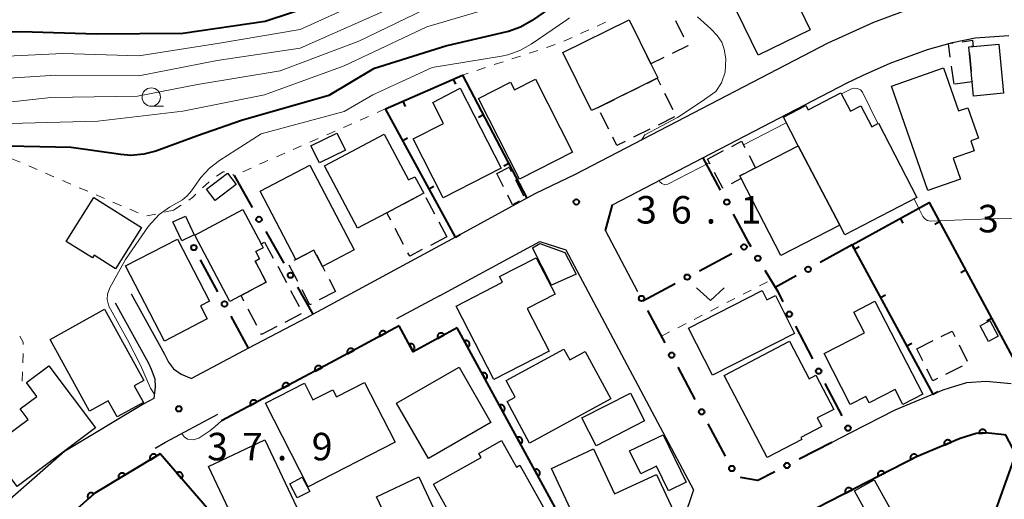
# Model space of a CAD drawing. Units: metres. Extents: x -72000 to -69999, y 31500 to 33001.
# Drawn here: x -71857 to -71723, y 32074 to 32139 of the extents above; entities that cross this region are included whole.
import ezdxf

# ---------------------------------------------------------------- set-up
doc = ezdxf.new("R2010")
doc.units = ezdxf.units.M
for name, color, linetype, lineweight in [('210100_道路縁(街区線)', 7, 'Continuous', 30), ('300100_普通建物', 7, 'Continuous', 30), ('300300_普通無壁舎', 7, 'Continuous', 30), ('611100_コンクリート被覆(直落)', 7, 'Continuous', 30), ('613000_さく(未分類)', 7, 'Continuous', 30), ('614000_へい（未分類）', 7, 'Continuous', 40), ('630100_植生界', 7, 'Continuous', 30), ('631300_畑', 7, 'Continuous', 13), ('633100_広葉樹林', 7, 'Continuous', 13), ('710100_等高線(計曲線)', 7, 'Continuous', 40), ('710200_等高線(主曲線)', 7, 'Continuous', 13), ('731200_図化機測定による標高点', 7, 'Continuous', 40)]:
    doc.layers.add(name, color=color, linetype=linetype, lineweight=lineweight)
doc.styles.add('Style-WORKING', font='MS Gothic.ttf')

msp = doc.modelspace()

# ---------------------------------------------------------------- linework, layer by layer
at = {"layer": '210100_道路縁(街区線)', "linetype": 'Continuous', "lineweight": 30, "flags": 128}
for points in [[(-71706.08, 32140.28), (-71707.02, 32140.7), (-71713.35, 32142.54), (-71718.43, 32143.02), (-71722.54, 32143.11), (-71727.77, 32142.72), (-71731.47, 32141.99), (-71735.33, 32140.89), (-71738.88, 32139.6), (-71740.86, 32138.88), (-71747.05, 32136.04), (-71781.52, 32118.12), (-71786.91, 32115.52), (-71788.08, 32114.88), (-71797.84, 32109.6), (-71817.75, 32098.82), (-71818.16, 32098.59), (-71826.05, 32094.42), (-71833.83, 32090.3)], [(-71776.43, 32114.01), (-71764.09, 32120.42), (-71744.42, 32130.65), (-71742.32, 32131.61), (-71738.58, 32133.32), (-71733.49, 32135.18), (-71730.06, 32136.15), (-71726.96, 32136.76), (-71722.39, 32137.11)], [(-71772.95, 32102.13), (-71777.4, 32110.5)], [(-71800.01, 32101.6), (-71786.32, 32109.01), (-71782.79, 32107.87), (-71765.4, 32075.12), (-71766.76, 32071.09), (-71779.68, 32064.34)], [(-71842.04, 32101.83), (-71837.49, 32093.64), (-71836.97, 32092.55), (-71836.26, 32091.63), (-71835.24, 32090.91), (-71833.83, 32090.3)], [(-71800.01, 32101.6), (-71805.88, 32098.42)], [(-71844.24, 32100.61), (-71839.73, 32092.49), (-71839.3, 32091.58), (-71838.82, 32090.25), (-71838.78, 32089.16), (-71838.96, 32087.58)], [(-71722.08, 32089.57), (-71725.46, 32089.91), (-71728.16, 32089.71), (-71729.66, 32089.25), (-71731.41, 32088.72), (-71737.94, 32085.99), (-71743.98, 32082.89), (-71746.52, 32081.58)], [(-71838.96, 32087.58), (-71840.32, 32086.86), (-71851.12, 32080.35), (-71860.44, 32072.19), (-71861.32, 32071.26), (-71866.23, 32066.09), (-71883.68, 32046.87), (-71900.37, 32028.5), (-71900.94, 32025.13), (-71900.94, 32025.06), (-71900.96, 32022.12), (-71899.71, 32013.96), (-71900.2, 32013.96), (-71911.86, 32014.01), (-71922.14, 32013.62), (-71932.44, 32012.34), (-71942.45, 32010.8), (-71949.9, 32009.17), (-71957.7, 32006.88), (-71967.16, 32003.59), (-71977.33, 31999.65), (-71987.68, 31995.08), (-71996.88, 31990.87), (-72000, 31989.53)], [(-71838.77, 32080.78), (-71837.36, 32081.63), (-71830.22, 32085.43)]]:
    msp.add_lwpolyline(points, dxfattribs=at)
at = {"layer": '300100_普通建物', "linetype": 'Continuous', "lineweight": 30, "flags": 128}
for points in [[(-71770.23, 32131.31), (-71770.33, 32131.26), (-71778.39, 32127.27), (-71779.27, 32126.84), (-71783.18, 32134.75), (-71774.14, 32139.22), (-71771.18, 32133.24)], [(-71723.76, 32135.92), (-71723.13, 32129.2), (-71727.21, 32128.81), (-71727.4, 32130.76), (-71727.85, 32135.53), (-71727.23, 32135.59)], [(-71738.38, 32130.19), (-71731.28, 32132.66), (-71729.24, 32126.79), (-71727.97, 32127.24), (-71726.52, 32123.08), (-71727.57, 32122.72), (-71727.1, 32121.37), (-71730, 32120.36), (-71729, 32117.49), (-71733.42, 32115.95)], [(-71789.09, 32117.5), (-71794.71, 32128.51), (-71790.34, 32130.74), (-71789.79, 32129.66), (-71786.94, 32131.12), (-71781.87, 32121.18)], [(-71797.17, 32129.89), (-71791.59, 32118.97), (-71799.49, 32114.93), (-71803.6, 32122.99), (-71799.47, 32125.1), (-71800.93, 32127.97)], [(-71750.05, 32127.54), (-71749.75, 32126.96), (-71745.29, 32129.29), (-71743.98, 32126.77), (-71742.57, 32127.51), (-71741.08, 32124.65), (-71740.18, 32125.12), (-71734.92, 32115.01), (-71744.76, 32109.89), (-71745.44, 32111.2), (-71751.1, 32122.06), (-71753.12, 32125.94)], [(-71815.69, 32119.33), (-71807.54, 32123.63), (-71804.23, 32117.38), (-71803.37, 32117.83), (-71802.15, 32115.57), (-71807.19, 32112.9), (-71811.18, 32110.8)], [(-71751.1, 32122.06), (-71745.44, 32111.2), (-71753.46, 32107.08), (-71758.87, 32117.56), (-71759.07, 32117.95), (-71756.92, 32119.06)], [(-71817.69, 32119.39), (-71811.66, 32107.85), (-71815.98, 32105.6), (-71817.15, 32107.83), (-71819.61, 32106.54), (-71824.47, 32115.85)], [(-71844.16, 32105.28), (-71847.09, 32107.11), (-71847.32, 32106.74), (-71850.89, 32108.98), (-71847.14, 32114.97), (-71840.64, 32110.89)], [(-71826.81, 32113.35), (-71824.34, 32108.68), (-71824.05, 32108.14), (-71825.05, 32107.61), (-71824.53, 32106.62), (-71825.14, 32106.29), (-71823.63, 32103.43), (-71828.58, 32100.81), (-71833.38, 32109.87)], [(-71835.74, 32109.32), (-71831.35, 32100.84), (-71832.59, 32100.2), (-71831.67, 32098.42), (-71837.51, 32095.39), (-71842.82, 32105.66)], [(-71787.35, 32108.11), (-71786.34, 32108.73), (-71782.91, 32107.47), (-71781.39, 32104.55), (-71784.72, 32103.04)], [(-71792.58, 32090.18), (-71797.73, 32100.19), (-71791.43, 32103.43), (-71791.83, 32104.2), (-71786.83, 32106.78), (-71784.26, 32101.8), (-71788.06, 32099.85), (-71785.07, 32094.05)], [(-71766.08, 32097.19), (-71756.01, 32102.31), (-71755.36, 32101.03), (-71754.21, 32101.61), (-71751.59, 32096.45), (-71762.81, 32090.75)], [(-71740.64, 32100.87), (-71734.1, 32088.18), (-71736.82, 32086.76), (-71737.88, 32088.82), (-71741.44, 32086.99), (-71741.88, 32087.84), (-71744, 32086.75), (-71747.58, 32093.72), (-71742.08, 32096.55), (-71743.53, 32099.37)], [(-71845.67, 32099.74), (-71840.32, 32090.03), (-71841.63, 32089.3), (-71840.38, 32087.04), (-71843.96, 32085.07), (-71845.17, 32087.26), (-71847.71, 32085.86), (-71853.1, 32095.64)], [(-71755.34, 32079.52), (-71761.22, 32090.73), (-71752.31, 32095.4), (-71749.62, 32090.27), (-71748.7, 32090.75), (-71746.26, 32086.09), (-71748.51, 32084.92), (-71747.9, 32083.76), (-71750.75, 32082.27), (-71750.61, 32082)], [(-71776.64, 32087.52), (-71787.72, 32081.5), (-71790.8, 32087.18), (-71789.71, 32087.77), (-71790.93, 32090.02), (-71783.04, 32094.31), (-71782.24, 32092.85), (-71780.15, 32093.98)], [(-71853.26, 32092.03), (-71846.92, 32083.57), (-71857.58, 32075.57), (-71860.82, 32079.89), (-71858.48, 32081.64), (-71859.1, 32082.47), (-71856.1, 32084.73), (-71857.17, 32086.15), (-71854.89, 32087.86), (-71856.31, 32089.75)], [(-71817.9, 32075.52), (-71823.75, 32086.92), (-71818.43, 32089.65), (-71817.26, 32087.38), (-71814.53, 32088.78), (-71814.04, 32087.82), (-71810.23, 32089.77), (-71806.04, 32081.61)], [(-71769.5, 32082.64), (-71766.36, 32076.15), (-71768.8, 32074.97), (-71770.42, 32078.33), (-71772.58, 32077.28), (-71774.09, 32080.42)], [(-71781.04, 32065.24), (-71789.09, 32060.74), (-71793.41, 32068.49), (-71792.41, 32069.05), (-71794.09, 32072.04), (-71797.58, 32070.09), (-71800.83, 32075.9), (-71794.34, 32079.53), (-71794.65, 32080.09), (-71791.54, 32081.83), (-71789.52, 32078.23), (-71789.06, 32078.49), (-71784.83, 32070.93), (-71784.37, 32071.19)], [(-71779.01, 32080.71), (-71776.16, 32074.56), (-71770.42, 32077.22), (-71767.48, 32070.87), (-71775.53, 32067.14), (-71777.11, 32070.54), (-71780.52, 32068.96), (-71784.74, 32078.05)], [(-71802.84, 32076.88), (-71799.24, 32069.21), (-71798.6, 32069.51), (-71794.33, 32060.42), (-71798.89, 32058.28), (-71799.88, 32060.38), (-71805.91, 32057.55), (-71806.43, 32058.66), (-71807.15, 32058.32), (-71809.22, 32062.73), (-71804.29, 32065.04), (-71808.58, 32074.18)]]:
    msp.add_lwpolyline(points, close=True, dxfattribs=at)
at = {"layer": '300100_普通建物', "linetype": 'Continuous', "lineweight": 30}
for points in [[(-71756.58, 32134.42), (-71761.36, 32144.32), (-71754.23, 32147.75), (-71749.46, 32137.85)], [(-71812.84, 32121.46), (-71816.38, 32119.71), (-71817.53, 32122.02), (-71813.99, 32123.78)], [(-71827.71, 32116.77), (-71830.58, 32114.58), (-71831.76, 32116.12), (-71828.89, 32118.31)], [(-71836.35, 32111.68), (-71834.65, 32112.46), (-71833.46, 32109.88), (-71835.15, 32109.1)], [(-71726.31, 32097.48), (-71725, 32098.2), (-71723.84, 32096.08), (-71725.15, 32095.37)], [(-71793.01, 32084.28), (-71801.53, 32079.4), (-71805.86, 32086.95), (-71797.34, 32091.84)], [(-71772.06, 32084.52), (-71778.67, 32081.14), (-71780.61, 32084.92), (-71773.99, 32088.31)], [(-71823.84, 32081.94), (-71819.46, 32072.72), (-71827.13, 32069.07), (-71831.51, 32078.29)], [(-71818.71, 32076.84), (-71817.7, 32074.9), (-71819.42, 32074.01), (-71820.43, 32075.95)], [(-71740.88, 32070.33), (-71743.43, 32074.98), (-71740.73, 32076.46), (-71738.17, 32071.82)]]:
    msp.add_3dface(points, dxfattribs=at)
at = {"layer": '300300_普通無壁舎', "linetype": 'Continuous', "lineweight": 30}
for p, q in [((-71772.84, 32136.6), (-71773.95, 32138.84)), ((-71767.84, 32139.14), (-71766.73, 32136.9)), ((-71771.18, 32133.24), (-71772.29, 32135.48)), ((-71769.43, 32134.09), (-71771.18, 32133.24)), ((-71727.77, 32134.67), (-71727.53, 32132.18)), ((-71729.86, 32130.43), (-71730.2, 32132.91)), ((-71775.03, 32128.93), (-71772.79, 32130.04)), ((-71778.39, 32127.27), (-71776.15, 32128.38)), ((-71769.33, 32129.24), (-71768.22, 32127)), ((-71776.93, 32124.32), (-71778.04, 32126.56)), ((-71767.98, 32125.98), (-71770.21, 32124.87)), ((-71771.34, 32124.31), (-71773.58, 32123.21)), ((-71763.49, 32120.21), (-71761.28, 32121.38)), ((-71763.12, 32119.53), (-71763.49, 32120.21)), ((-71791.27, 32116.44), (-71792.18, 32118.28)), ((-71789.67, 32117.44), (-71788.55, 32115.21)), ((-71804.89, 32114.12), (-71802.68, 32115.29)), ((-71801.85, 32115), (-71800.69, 32112.78)), ((-71804.91, 32108.56), (-71806.07, 32110.78)), ((-71800.1, 32111.68), (-71799.03, 32109.63)), ((-71799.03, 32109.63), (-71801.24, 32108.46)), ((-71823.85, 32108.92), (-71822.67, 32106.72)), ((-71822.07, 32105.62), (-71820.89, 32103.41)), ((-71819.33, 32103.52), (-71820.49, 32105.74)), ((-71815.06, 32103.83), (-71814.19, 32102.18)), ((-71820.3, 32102.31), (-71819.12, 32100.11)), ((-71814.19, 32102.18), (-71816.41, 32101.02)), ((-71824.93, 32097.54), (-71826.09, 32099.76)), ((-71818.88, 32099.12), (-71821.1, 32097.96)), ((-71734.95, 32094.35), (-71732.71, 32095.47)), ((-71729.18, 32094.9), (-71728.05, 32092.66)), ((-71734.12, 32092.71), (-71734.95, 32094.35)), ((-71728.77, 32091.97), (-71731.01, 32090.85))]:
    msp.add_line(p, q, dxfattribs=at)
at = {"layer": '300300_普通無壁舎', "linetype": 'Continuous', "lineweight": 30, "flags": 128}
for points in [[(-71728.74, 32136.24), (-71727.34, 32136.43), (-71727.23, 32135.59), (-71727.47, 32135.57)], [(-71766.18, 32135.78), (-71766.14, 32135.7), (-71768.31, 32134.64)], [(-71730.37, 32134.15), (-71730.62, 32135.98), (-71729.98, 32136.07)], [(-71771.67, 32130.6), (-71770.33, 32131.26), (-71769.88, 32130.36)], [(-71727.42, 32130.93), (-71727.4, 32130.76), (-71729.71, 32130.45)], [(-71774.7, 32122.65), (-71775.83, 32122.09), (-71776.38, 32123.2)], [(-71760.17, 32121.96), (-71758.83, 32122.67), (-71758.37, 32121.8)], [(-71757.79, 32120.7), (-71756.92, 32119.06), (-71757.49, 32118.76)], [(-71792.18, 32118.28), (-71790.5, 32119.12), (-71790.22, 32118.56)], [(-71761.34, 32116.27), (-71761.37, 32116.25), (-71762.53, 32118.42)], [(-71758.6, 32118.19), (-71759.07, 32117.95), (-71758.87, 32117.56), (-71760.23, 32116.85)], [(-71789.13, 32114.47), (-71790.06, 32114.01), (-71790.71, 32115.32)], [(-71806.65, 32111.88), (-71807.19, 32112.9), (-71806, 32113.53)], [(-71824.21, 32108.44), (-71824.34, 32108.68), (-71823.85, 32108.92)], [(-71824.93, 32105.88), (-71825.14, 32106.29), (-71824.53, 32106.62), (-71825.05, 32107.61), (-71824.85, 32107.72)], [(-71819.8, 32106.44), (-71819.61, 32106.54), (-71817.58, 32107.6)], [(-71816.8, 32107.15), (-71815.98, 32105.6), (-71815.63, 32104.94)], [(-71802.35, 32107.88), (-71804.07, 32106.97), (-71804.33, 32107.46)], [(-71824.49, 32102.97), (-71823.63, 32103.43), (-71824.34, 32104.78)], [(-71826.67, 32100.86), (-71827.06, 32101.61), (-71825.6, 32102.39)], [(-71817.51, 32100.45), (-71817.68, 32100.36), (-71818.75, 32102.41)], [(-71822.2, 32097.38), (-71824.27, 32096.29), (-71824.35, 32096.44)], [(-71731.6, 32096.03), (-71730.12, 32096.77), (-71729.74, 32096.01)], [(-71732.13, 32090.29), (-71732.75, 32089.98), (-71733.56, 32091.59)]]:
    msp.add_lwpolyline(points, dxfattribs=at)
at = {"layer": '611100_コンクリート被覆(直落)', "linetype": 'Continuous', "lineweight": 40, "flags": 128}
for points in [[(-71805.5, 32097.49), (-71814.85, 32092.42), (-71829.75, 32084.54)], [(-71797.61, 32097.2), (-71803.58, 32093.94), (-71805.5, 32097.49)], [(-71787.66, 32061.01), (-71780.16, 32065.22), (-71797.61, 32097.2)], [(-71735.29, 32040.99), (-71728.78, 32059.32), (-71721.44, 32079.99), (-71722.79, 32082.59), (-71723.01, 32082.63), (-71725.55, 32082.89), (-71726.86, 32082.79), (-71729.04, 32082.12), (-71734.99, 32079.64), (-71755.17, 32069.27), (-71760.2, 32066.62)], [(-71824.04, 32063.81), (-71838.1, 32080.02), (-71846.98, 32074.67), (-71852.1, 32070.18)]]:
    msp.add_lwpolyline(points, dxfattribs=at)
for points in [[(-71808.14, 32096.06), (-71807.26, 32096.54), (-71807.28, 32096.57), (-71807.31, 32096.61), (-71807.34, 32096.64), (-71807.37, 32096.67), (-71807.4, 32096.7), (-71807.44, 32096.72), (-71807.47, 32096.75), (-71807.51, 32096.76), (-71807.56, 32096.78), (-71807.6, 32096.79), (-71807.64, 32096.8), (-71807.68, 32096.8), (-71807.73, 32096.8), (-71807.77, 32096.79), (-71807.82, 32096.78), (-71807.86, 32096.77), (-71807.9, 32096.76), (-71807.94, 32096.74), (-71807.97, 32096.72), (-71808.01, 32096.69), (-71808.04, 32096.66), (-71808.07, 32096.63), (-71808.1, 32096.6), (-71808.12, 32096.56), (-71808.15, 32096.52), (-71808.16, 32096.48), (-71808.18, 32096.44), (-71808.19, 32096.4), (-71808.2, 32096.35), (-71808.2, 32096.31), (-71808.2, 32096.27), (-71808.19, 32096.22), (-71808.18, 32096.18), (-71808.17, 32096.14), (-71808.16, 32096.1)], [(-71800.24, 32095.76), (-71799.37, 32096.24), (-71799.39, 32096.28), (-71799.41, 32096.31), (-71799.44, 32096.35), (-71799.47, 32096.38), (-71799.51, 32096.4), (-71799.54, 32096.43), (-71799.58, 32096.45), (-71799.62, 32096.47), (-71799.66, 32096.48), (-71799.71, 32096.49), (-71799.75, 32096.5), (-71799.79, 32096.5), (-71799.84, 32096.5), (-71799.88, 32096.5), (-71799.92, 32096.49), (-71799.96, 32096.47), (-71800, 32096.46), (-71800.04, 32096.44), (-71800.08, 32096.42), (-71800.12, 32096.39), (-71800.15, 32096.36), (-71800.18, 32096.33), (-71800.21, 32096.3), (-71800.23, 32096.26), (-71800.25, 32096.22), (-71800.27, 32096.18), (-71800.29, 32096.14), (-71800.29, 32096.1), (-71800.3, 32096.06), (-71800.3, 32096.01), (-71800.3, 32095.97), (-71800.3, 32095.93), (-71800.29, 32095.88), (-71800.28, 32095.84), (-71800.26, 32095.8)], [(-71804.15, 32094.99), (-71803.67, 32094.11), (-71803.64, 32094.14), (-71803.6, 32094.16), (-71803.57, 32094.19), (-71803.54, 32094.22), (-71803.51, 32094.26), (-71803.49, 32094.29), (-71803.46, 32094.33), (-71803.45, 32094.37), (-71803.43, 32094.41), (-71803.42, 32094.45), (-71803.42, 32094.5), (-71803.41, 32094.54), (-71803.41, 32094.58), (-71803.42, 32094.63), (-71803.43, 32094.67), (-71803.44, 32094.71), (-71803.45, 32094.75), (-71803.47, 32094.79), (-71803.49, 32094.83), (-71803.52, 32094.86), (-71803.55, 32094.9), (-71803.58, 32094.93), (-71803.61, 32094.96), (-71803.65, 32094.98), (-71803.69, 32095), (-71803.73, 32095.02), (-71803.77, 32095.03), (-71803.81, 32095.04), (-71803.85, 32095.05), (-71803.9, 32095.05), (-71803.94, 32095.05), (-71803.99, 32095.05), (-71804.03, 32095.04), (-71804.07, 32095.03), (-71804.11, 32095.01)], [(-71796.64, 32095.42), (-71796.16, 32094.54), (-71796.12, 32094.56), (-71796.09, 32094.59), (-71796.05, 32094.62), (-71796.02, 32094.65), (-71795.99, 32094.68), (-71795.97, 32094.72), (-71795.95, 32094.76), (-71795.93, 32094.79), (-71795.92, 32094.84), (-71795.91, 32094.88), (-71795.9, 32094.92), (-71795.9, 32094.97), (-71795.9, 32095.01), (-71795.9, 32095.05), (-71795.91, 32095.1), (-71795.92, 32095.14), (-71795.94, 32095.18), (-71795.96, 32095.22), (-71795.98, 32095.26), (-71796.01, 32095.29), (-71796.04, 32095.32), (-71796.07, 32095.35), (-71796.1, 32095.38), (-71796.14, 32095.4), (-71796.18, 32095.43), (-71796.21, 32095.44), (-71796.26, 32095.46), (-71796.3, 32095.47), (-71796.34, 32095.47), (-71796.38, 32095.48), (-71796.43, 32095.48), (-71796.47, 32095.47), (-71796.51, 32095.46), (-71796.56, 32095.45), (-71796.6, 32095.44)], [(-71812.53, 32093.68), (-71811.65, 32094.15), (-71811.68, 32094.19), (-71811.7, 32094.23), (-71811.73, 32094.26), (-71811.76, 32094.29), (-71811.79, 32094.32), (-71811.83, 32094.34), (-71811.87, 32094.36), (-71811.91, 32094.38), (-71811.95, 32094.4), (-71811.99, 32094.4), (-71812.04, 32094.41), (-71812.08, 32094.42), (-71812.12, 32094.41), (-71812.17, 32094.41), (-71812.21, 32094.4), (-71812.25, 32094.39), (-71812.29, 32094.37), (-71812.33, 32094.35), (-71812.37, 32094.33), (-71812.4, 32094.31), (-71812.44, 32094.28), (-71812.47, 32094.25), (-71812.49, 32094.21), (-71812.52, 32094.18), (-71812.54, 32094.14), (-71812.56, 32094.1), (-71812.57, 32094.06), (-71812.58, 32094.01), (-71812.59, 32093.97), (-71812.59, 32093.93), (-71812.59, 32093.88), (-71812.59, 32093.84), (-71812.58, 32093.8), (-71812.57, 32093.76), (-71812.55, 32093.72)], [(-71816.94, 32091.31), (-71816.06, 32091.78), (-71816.08, 32091.82), (-71816.1, 32091.86), (-71816.13, 32091.89), (-71816.16, 32091.92), (-71816.2, 32091.95), (-71816.23, 32091.97), (-71816.27, 32091.99), (-71816.31, 32092.01), (-71816.35, 32092.03), (-71816.39, 32092.04), (-71816.44, 32092.04), (-71816.48, 32092.05), (-71816.52, 32092.05), (-71816.57, 32092.04), (-71816.61, 32092.04), (-71816.65, 32092.02), (-71816.69, 32092.01), (-71816.73, 32091.99), (-71816.77, 32091.97), (-71816.81, 32091.94), (-71816.84, 32091.92), (-71816.87, 32091.88), (-71816.9, 32091.85), (-71816.92, 32091.81), (-71816.94, 32091.78), (-71816.96, 32091.74), (-71816.98, 32091.7), (-71816.99, 32091.65), (-71816.99, 32091.61), (-71817, 32091.57), (-71817, 32091.52), (-71816.99, 32091.48), (-71816.99, 32091.44), (-71816.97, 32091.4), (-71816.96, 32091.35)], [(-71794.24, 32091.03), (-71793.76, 32090.15), (-71793.73, 32090.17), (-71793.69, 32090.2), (-71793.66, 32090.23), (-71793.63, 32090.26), (-71793.6, 32090.29), (-71793.57, 32090.33), (-71793.55, 32090.37), (-71793.54, 32090.41), (-71793.52, 32090.45), (-71793.51, 32090.49), (-71793.51, 32090.53), (-71793.5, 32090.58), (-71793.5, 32090.62), (-71793.51, 32090.66), (-71793.52, 32090.71), (-71793.53, 32090.75), (-71793.54, 32090.79), (-71793.56, 32090.83), (-71793.59, 32090.87), (-71793.61, 32090.9), (-71793.64, 32090.93), (-71793.67, 32090.96), (-71793.71, 32090.99), (-71793.74, 32091.01), (-71793.78, 32091.04), (-71793.82, 32091.05), (-71793.86, 32091.07), (-71793.9, 32091.08), (-71793.95, 32091.09), (-71793.99, 32091.09), (-71794.03, 32091.09), (-71794.08, 32091.08), (-71794.12, 32091.07), (-71794.16, 32091.06), (-71794.2, 32091.05)], [(-71821.36, 32088.98), (-71820.48, 32089.44), (-71820.5, 32089.48), (-71820.52, 32089.52), (-71820.55, 32089.55), (-71820.58, 32089.58), (-71820.62, 32089.61), (-71820.65, 32089.63), (-71820.69, 32089.66), (-71820.73, 32089.67), (-71820.77, 32089.69), (-71820.81, 32089.7), (-71820.86, 32089.71), (-71820.9, 32089.71), (-71820.94, 32089.71), (-71820.99, 32089.71), (-71821.03, 32089.7), (-71821.07, 32089.69), (-71821.11, 32089.67), (-71821.15, 32089.65), (-71821.19, 32089.63), (-71821.23, 32089.6), (-71821.26, 32089.58), (-71821.29, 32089.55), (-71821.32, 32089.51), (-71821.34, 32089.48), (-71821.36, 32089.44), (-71821.38, 32089.4), (-71821.4, 32089.36), (-71821.41, 32089.32), (-71821.41, 32089.27), (-71821.42, 32089.23), (-71821.42, 32089.19), (-71821.41, 32089.14), (-71821.4, 32089.1), (-71821.39, 32089.06), (-71821.38, 32089.02)], [(-71825.78, 32086.64), (-71824.9, 32087.11), (-71824.92, 32087.15), (-71824.94, 32087.18), (-71824.97, 32087.21), (-71825, 32087.24), (-71825.04, 32087.27), (-71825.07, 32087.3), (-71825.11, 32087.32), (-71825.15, 32087.34), (-71825.19, 32087.35), (-71825.23, 32087.36), (-71825.28, 32087.37), (-71825.32, 32087.37), (-71825.36, 32087.37), (-71825.41, 32087.37), (-71825.45, 32087.36), (-71825.49, 32087.35), (-71825.53, 32087.33), (-71825.57, 32087.32), (-71825.61, 32087.29), (-71825.64, 32087.27), (-71825.68, 32087.24), (-71825.71, 32087.21), (-71825.74, 32087.17), (-71825.76, 32087.14), (-71825.78, 32087.1), (-71825.8, 32087.06), (-71825.82, 32087.02), (-71825.83, 32086.98), (-71825.83, 32086.94), (-71825.84, 32086.89), (-71825.84, 32086.85), (-71825.83, 32086.81), (-71825.82, 32086.76), (-71825.81, 32086.72), (-71825.8, 32086.68)], [(-71791.85, 32086.64), (-71791.37, 32085.76), (-71791.33, 32085.78), (-71791.29, 32085.81), (-71791.26, 32085.84), (-71791.23, 32085.87), (-71791.21, 32085.9), (-71791.18, 32085.94), (-71791.16, 32085.98), (-71791.14, 32086.02), (-71791.13, 32086.06), (-71791.12, 32086.1), (-71791.11, 32086.14), (-71791.11, 32086.19), (-71791.11, 32086.23), (-71791.11, 32086.27), (-71791.12, 32086.32), (-71791.13, 32086.36), (-71791.15, 32086.4), (-71791.17, 32086.44), (-71791.19, 32086.48), (-71791.22, 32086.51), (-71791.24, 32086.54), (-71791.28, 32086.57), (-71791.31, 32086.6), (-71791.35, 32086.63), (-71791.38, 32086.65), (-71791.43, 32086.66), (-71791.47, 32086.68), (-71791.51, 32086.69), (-71791.55, 32086.7), (-71791.6, 32086.7), (-71791.64, 32086.7), (-71791.68, 32086.69), (-71791.73, 32086.69), (-71791.77, 32086.67), (-71791.81, 32086.66)], [(-71726.46, 32082.82), (-71725.46, 32082.9), (-71725.46, 32082.94), (-71725.47, 32082.98), (-71725.48, 32083.02), (-71725.5, 32083.06), (-71725.52, 32083.1), (-71725.54, 32083.14), (-71725.57, 32083.18), (-71725.6, 32083.21), (-71725.63, 32083.24), (-71725.67, 32083.26), (-71725.7, 32083.29), (-71725.74, 32083.31), (-71725.78, 32083.33), (-71725.82, 32083.34), (-71725.86, 32083.35), (-71725.91, 32083.36), (-71725.95, 32083.36), (-71725.99, 32083.36), (-71726.04, 32083.35), (-71726.08, 32083.34), (-71726.12, 32083.33), (-71726.16, 32083.31), (-71726.2, 32083.29), (-71726.24, 32083.27), (-71726.27, 32083.25), (-71726.31, 32083.22), (-71726.34, 32083.19), (-71726.36, 32083.15), (-71726.39, 32083.11), (-71726.41, 32083.08), (-71726.42, 32083.03), (-71726.44, 32082.99), (-71726.45, 32082.95), (-71726.45, 32082.91), (-71726.46, 32082.87)], [(-71789.45, 32082.25), (-71788.97, 32081.37), (-71788.93, 32081.39), (-71788.9, 32081.42), (-71788.87, 32081.45), (-71788.84, 32081.48), (-71788.81, 32081.51), (-71788.79, 32081.55), (-71788.76, 32081.59), (-71788.75, 32081.63), (-71788.73, 32081.67), (-71788.72, 32081.71), (-71788.71, 32081.76), (-71788.71, 32081.8), (-71788.71, 32081.84), (-71788.72, 32081.88), (-71788.73, 32081.93), (-71788.74, 32081.97), (-71788.75, 32082.01), (-71788.77, 32082.05), (-71788.8, 32082.09), (-71788.82, 32082.12), (-71788.85, 32082.15), (-71788.88, 32082.19), (-71788.92, 32082.21), (-71788.95, 32082.24), (-71788.99, 32082.26), (-71789.03, 32082.28), (-71789.07, 32082.29), (-71789.11, 32082.3), (-71789.16, 32082.31), (-71789.2, 32082.31), (-71789.24, 32082.31), (-71789.29, 32082.31), (-71789.33, 32082.3), (-71789.37, 32082.28), (-71789.41, 32082.27)], [(-71731.18, 32081.23), (-71730.25, 32081.62), (-71730.27, 32081.65), (-71730.29, 32081.69), (-71730.32, 32081.73), (-71730.35, 32081.76), (-71730.38, 32081.79), (-71730.41, 32081.82), (-71730.45, 32081.85), (-71730.48, 32081.87), (-71730.52, 32081.89), (-71730.56, 32081.9), (-71730.61, 32081.91), (-71730.65, 32081.92), (-71730.69, 32081.92), (-71730.74, 32081.92), (-71730.78, 32081.92), (-71730.82, 32081.91), (-71730.86, 32081.9), (-71730.91, 32081.88), (-71730.95, 32081.87), (-71730.98, 32081.84), (-71731.02, 32081.82), (-71731.05, 32081.79), (-71731.08, 32081.76), (-71731.11, 32081.73), (-71731.14, 32081.69), (-71731.16, 32081.65), (-71731.18, 32081.61), (-71731.19, 32081.57), (-71731.2, 32081.53), (-71731.21, 32081.49), (-71731.21, 32081.44), (-71731.21, 32081.4), (-71731.21, 32081.36), (-71731.2, 32081.31), (-71731.19, 32081.27)], [(-71839.42, 32079.22), (-71838.56, 32079.74), (-71838.59, 32079.78), (-71838.62, 32079.81), (-71838.65, 32079.84), (-71838.68, 32079.87), (-71838.71, 32079.9), (-71838.75, 32079.92), (-71838.79, 32079.94), (-71838.83, 32079.96), (-71838.87, 32079.97), (-71838.92, 32079.98), (-71838.96, 32079.98), (-71839, 32079.98), (-71839.05, 32079.98), (-71839.09, 32079.97), (-71839.13, 32079.96), (-71839.17, 32079.95), (-71839.21, 32079.93), (-71839.25, 32079.91), (-71839.29, 32079.89), (-71839.32, 32079.86), (-71839.35, 32079.83), (-71839.38, 32079.8), (-71839.41, 32079.76), (-71839.43, 32079.72), (-71839.45, 32079.69), (-71839.46, 32079.65), (-71839.48, 32079.6), (-71839.49, 32079.56), (-71839.49, 32079.52), (-71839.49, 32079.47), (-71839.49, 32079.43), (-71839.48, 32079.39), (-71839.47, 32079.34), (-71839.46, 32079.3), (-71839.44, 32079.26)], [(-71735.76, 32079.24), (-71734.87, 32079.7), (-71734.89, 32079.74), (-71734.92, 32079.78), (-71734.95, 32079.81), (-71734.98, 32079.84), (-71735.01, 32079.87), (-71735.04, 32079.89), (-71735.08, 32079.92), (-71735.12, 32079.93), (-71735.16, 32079.95), (-71735.21, 32079.96), (-71735.25, 32079.97), (-71735.29, 32079.97), (-71735.34, 32079.97), (-71735.38, 32079.97), (-71735.42, 32079.96), (-71735.46, 32079.95), (-71735.51, 32079.94), (-71735.54, 32079.92), (-71735.58, 32079.9), (-71735.62, 32079.87), (-71735.65, 32079.84), (-71735.68, 32079.81), (-71735.71, 32079.78), (-71735.74, 32079.74), (-71735.76, 32079.71), (-71735.78, 32079.67), (-71735.79, 32079.62), (-71735.8, 32079.58), (-71735.81, 32079.54), (-71735.82, 32079.5), (-71735.82, 32079.45), (-71735.81, 32079.41), (-71735.81, 32079.37), (-71735.79, 32079.33), (-71735.78, 32079.28)], [(-71843.7, 32076.64), (-71842.85, 32077.16), (-71842.87, 32077.2), (-71842.9, 32077.23), (-71842.93, 32077.26), (-71842.96, 32077.29), (-71843, 32077.32), (-71843.03, 32077.34), (-71843.07, 32077.36), (-71843.11, 32077.38), (-71843.15, 32077.39), (-71843.2, 32077.4), (-71843.24, 32077.4), (-71843.29, 32077.4), (-71843.33, 32077.4), (-71843.37, 32077.39), (-71843.41, 32077.38), (-71843.46, 32077.37), (-71843.49, 32077.35), (-71843.53, 32077.33), (-71843.57, 32077.31), (-71843.6, 32077.28), (-71843.63, 32077.25), (-71843.66, 32077.22), (-71843.69, 32077.18), (-71843.71, 32077.14), (-71843.73, 32077.1), (-71843.75, 32077.06), (-71843.76, 32077.02), (-71843.77, 32076.98), (-71843.78, 32076.94), (-71843.78, 32076.89), (-71843.77, 32076.85), (-71843.77, 32076.81), (-71843.76, 32076.76), (-71843.74, 32076.72), (-71843.73, 32076.68)], [(-71835.83, 32077.41), (-71835.18, 32076.65), (-71835.15, 32076.68), (-71835.12, 32076.72), (-71835.09, 32076.75), (-71835.07, 32076.79), (-71835.05, 32076.83), (-71835.03, 32076.87), (-71835.02, 32076.91), (-71835.01, 32076.95), (-71835.01, 32076.99), (-71835.01, 32077.04), (-71835.01, 32077.08), (-71835.02, 32077.12), (-71835.03, 32077.17), (-71835.04, 32077.21), (-71835.06, 32077.25), (-71835.08, 32077.29), (-71835.1, 32077.32), (-71835.13, 32077.36), (-71835.16, 32077.39), (-71835.19, 32077.42), (-71835.23, 32077.44), (-71835.26, 32077.47), (-71835.3, 32077.49), (-71835.34, 32077.5), (-71835.38, 32077.51), (-71835.43, 32077.52), (-71835.47, 32077.53), (-71835.51, 32077.53), (-71835.56, 32077.53), (-71835.6, 32077.52), (-71835.64, 32077.51), (-71835.68, 32077.5), (-71835.73, 32077.48), (-71835.76, 32077.46), (-71835.8, 32077.44)], [(-71787.06, 32077.86), (-71786.58, 32076.98), (-71786.54, 32077.01), (-71786.51, 32077.03), (-71786.47, 32077.06), (-71786.44, 32077.09), (-71786.42, 32077.12), (-71786.39, 32077.16), (-71786.37, 32077.2), (-71786.35, 32077.24), (-71786.34, 32077.28), (-71786.33, 32077.32), (-71786.32, 32077.37), (-71786.32, 32077.41), (-71786.32, 32077.45), (-71786.32, 32077.5), (-71786.33, 32077.54), (-71786.34, 32077.58), (-71786.36, 32077.62), (-71786.38, 32077.66), (-71786.4, 32077.7), (-71786.43, 32077.73), (-71786.46, 32077.77), (-71786.49, 32077.8), (-71786.52, 32077.82), (-71786.56, 32077.85), (-71786.6, 32077.87), (-71786.63, 32077.89), (-71786.68, 32077.9), (-71786.72, 32077.91), (-71786.76, 32077.92), (-71786.81, 32077.92), (-71786.85, 32077.92), (-71786.89, 32077.92), (-71786.94, 32077.91), (-71786.98, 32077.9), (-71787.02, 32077.88)], [(-71740.21, 32076.96), (-71739.32, 32077.42), (-71739.34, 32077.45), (-71739.37, 32077.49), (-71739.39, 32077.52), (-71739.42, 32077.55), (-71739.46, 32077.58), (-71739.49, 32077.61), (-71739.53, 32077.63), (-71739.57, 32077.65), (-71739.61, 32077.66), (-71739.65, 32077.67), (-71739.7, 32077.68), (-71739.74, 32077.69), (-71739.78, 32077.69), (-71739.83, 32077.68), (-71739.87, 32077.68), (-71739.91, 32077.66), (-71739.95, 32077.65), (-71739.99, 32077.63), (-71740.03, 32077.61), (-71740.07, 32077.58), (-71740.1, 32077.56), (-71740.13, 32077.53), (-71740.16, 32077.49), (-71740.18, 32077.46), (-71740.21, 32077.42), (-71740.22, 32077.38), (-71740.24, 32077.34), (-71740.25, 32077.3), (-71740.26, 32077.26), (-71740.26, 32077.21), (-71740.26, 32077.17), (-71740.26, 32077.12), (-71740.25, 32077.08), (-71740.24, 32077.04), (-71740.23, 32077)], [(-71847.86, 32073.9), (-71847.11, 32074.56), (-71847.14, 32074.59), (-71847.18, 32074.62), (-71847.21, 32074.64), (-71847.25, 32074.66), (-71847.29, 32074.68), (-71847.33, 32074.7), (-71847.37, 32074.71), (-71847.41, 32074.72), (-71847.46, 32074.72), (-71847.5, 32074.72), (-71847.54, 32074.72), (-71847.59, 32074.72), (-71847.63, 32074.71), (-71847.67, 32074.69), (-71847.71, 32074.67), (-71847.75, 32074.65), (-71847.78, 32074.63), (-71847.82, 32074.6), (-71847.85, 32074.57), (-71847.88, 32074.54), (-71847.9, 32074.5), (-71847.93, 32074.47), (-71847.95, 32074.43), (-71847.96, 32074.39), (-71847.97, 32074.34), (-71847.98, 32074.3), (-71847.99, 32074.26), (-71847.99, 32074.21), (-71847.99, 32074.17), (-71847.98, 32074.13), (-71847.97, 32074.08), (-71847.95, 32074.04), (-71847.94, 32074), (-71847.92, 32073.97), (-71847.89, 32073.93)], [(-71744.65, 32074.67), (-71743.77, 32075.13), (-71743.79, 32075.17), (-71743.81, 32075.2), (-71743.84, 32075.24), (-71743.87, 32075.27), (-71743.9, 32075.3), (-71743.94, 32075.32), (-71743.98, 32075.34), (-71744.02, 32075.36), (-71744.06, 32075.38), (-71744.1, 32075.39), (-71744.14, 32075.4), (-71744.19, 32075.4), (-71744.23, 32075.4), (-71744.27, 32075.4), (-71744.32, 32075.39), (-71744.36, 32075.38), (-71744.4, 32075.37), (-71744.44, 32075.35), (-71744.48, 32075.33), (-71744.51, 32075.3), (-71744.55, 32075.27), (-71744.58, 32075.24), (-71744.6, 32075.21), (-71744.63, 32075.17), (-71744.65, 32075.13), (-71744.67, 32075.1), (-71744.69, 32075.06), (-71744.7, 32075.01), (-71744.71, 32074.97), (-71744.71, 32074.93), (-71744.71, 32074.88), (-71744.71, 32074.84), (-71744.7, 32074.8), (-71744.69, 32074.75), (-71744.67, 32074.71)]]:
    msp.add_lwpolyline(points, close=True, dxfattribs=at)
at = {"layer": '613000_さく(未分類)', "linetype": 'Continuous', "lineweight": 40}
for p, q in [((-71764.09, 32120.42), (-71761.73, 32116.01)), ((-71828.01, 32117.99), (-71825.55, 32113.64)), ((-71777.4, 32110.5), (-71776.43, 32114.01)), ((-71823.7, 32110.37), (-71821.24, 32106.02)), ((-71743.75, 32108.53), (-71748.12, 32106.11)), ((-71764.57, 32105.01), (-71760.16, 32107.35)), ((-71830.22, 32102.11), (-71832.6, 32106.51)), ((-71751.4, 32104.29), (-71754.24, 32102.72)), ((-71819.39, 32102.76), (-71817.3, 32099.06)), ((-71772.3, 32100.9), (-71767.88, 32103.25)), ((-71826.05, 32094.42), (-71828.43, 32098.82)), ((-71769.24, 32095.15), (-71771.59, 32099.56)), ((-71751.46, 32097.42), (-71749.17, 32092.97)), ((-71765.14, 32087.42), (-71767.48, 32091.83)), ((-71747.46, 32089.64), (-71745.17, 32085.19)), ((-71761.03, 32079.69), (-71763.38, 32084.1)), ((-71746.52, 32081.58), (-71750.97, 32079.3))]:
    msp.add_line(p, q, dxfattribs=at)
at = {"layer": '613000_さく(未分類)', "linetype": 'Continuous', "lineweight": 40, "flags": 128}
for points in [[(-71759.96, 32112.71), (-71757.97, 32109), (-71757.57, 32108.32)], [(-71755.65, 32105.09), (-71753.9, 32102.15), (-71753.18, 32100.75)], [(-71754.31, 32077.59), (-71756.62, 32076.4), (-71758.99, 32076.78)]]:
    msp.add_lwpolyline(points, dxfattribs=at)
at = {"layer": '613000_さく(未分類)', "linetype": 'Continuous', "lineweight": 40}
for centre in [(-71760.84, 32114.36), (-71824.62, 32112.01), (-71833.49, 32108.16), (-71758.5, 32108.24), (-71756.61, 32106.71), (-71749.76, 32105.2), (-71820.32, 32104.39), (-71766.23, 32104.13), (-71772.46, 32101.22), (-71829.32, 32100.47), (-71752.32, 32099.08), (-71768.36, 32093.49), (-71748.31, 32091.3), (-71764.26, 32085.76), (-71744.31, 32083.53), (-71760.15, 32078.03), (-71752.64, 32078.44)]:
    msp.add_circle(centre, 0.375, dxfattribs=at)
at = {"layer": '614000_へい（未分類）', "linetype": 'Continuous', "lineweight": 40}
for p, q in [((-71798.13, 32131.12), (-71797.83, 32130.44)), ((-71805, 32128.11), (-71804.7, 32127.42)), ((-71794.03, 32126.27), (-71794.7, 32125.92)), ((-71805.03, 32122.76), (-71804.37, 32123.12)), ((-71790.56, 32119.62), (-71791.22, 32119.27)), ((-71801.43, 32116.18), (-71800.78, 32116.54)), ((-71737.19, 32112.16), (-71736.82, 32111.5)), ((-71731.83, 32111.68), (-71732.49, 32111.32)), ((-71797.84, 32109.6), (-71797.18, 32109.96)), ((-71732.72, 32088.17), (-71743.75, 32108.53)), ((-71743.75, 32108.53), (-71743.39, 32107.87)), ((-71743.44, 32107.95), (-71742.78, 32108.31)), ((-71728.28, 32105.07), (-71728.94, 32104.72)), ((-71739.87, 32101.36), (-71739.21, 32101.72)), ((-71724.73, 32098.47), (-71725.39, 32098.11)), ((-71736.29, 32094.76), (-71735.63, 32095.12)), ((-71732.72, 32088.17), (-71732.06, 32088.53))]:
    msp.add_line(p, q, dxfattribs=at)
at = {"layer": '614000_へい（未分類）', "linetype": 'Continuous', "lineweight": 40, "flags": 128}
for points in [[(-71797.84, 32109.6), (-71807.38, 32127.07), (-71796.86, 32131.68), (-71788.08, 32114.88)], [(-71743.75, 32108.53), (-71733.26, 32114.33), (-71719.73, 32089.18)]]:
    msp.add_lwpolyline(points, dxfattribs=at)
at = {"layer": '630100_植生界', "linetype": 'Continuous', "lineweight": 13}
for p, q in [((-71777.38, 32138.9), (-71778.52, 32138.38)), ((-71779.65, 32137.86), (-71780.79, 32137.34)), ((-71781.93, 32136.82), (-71783.07, 32136.3)), ((-71786.6, 32135.06), (-71787.79, 32134.67)), ((-71784.23, 32135.85), (-71785.41, 32135.46)), ((-71791.35, 32133.5), (-71792.54, 32133.11)), ((-71788.98, 32134.28), (-71790.16, 32133.89)), ((-71793.72, 32132.71), (-71794.91, 32132.32)), ((-71796.1, 32131.93), (-71796.86, 32131.68)), ((-71807.38, 32127.07), (-71808.52, 32126.57)), ((-71809.67, 32126.06), (-71810.81, 32125.56)), ((-71814.24, 32124.05), (-71815.39, 32123.54)), ((-71811.96, 32125.06), (-71813.1, 32124.55)), ((-71816.53, 32123.04), (-71817.68, 32122.54)), ((-71818.82, 32122.03), (-71819.96, 32121.53)), ((-71857.16, 32119.79), (-71858.31, 32120.28)), ((-71823.4, 32120.02), (-71824.54, 32119.52)), ((-71821.11, 32121.03), (-71822.25, 32120.52)), ((-71854.86, 32118.8), (-71856.01, 32119.29)), ((-71825.68, 32119.01), (-71826.83, 32118.51)), ((-71852.57, 32117.81), (-71853.71, 32118.31)), ((-71850.27, 32116.83), (-71851.42, 32117.32)), ((-71828.19, 32118.15), (-71828.01, 32117.99)), ((-71827.97, 32118.01), (-71828.01, 32117.99)), ((-71847.97, 32115.84), (-71849.12, 32116.33)), ((-71832.3, 32116.29), (-71831.39, 32117.15)), ((-71845.67, 32114.85), (-71846.82, 32115.35)), ((-71843.38, 32113.87), (-71844.53, 32114.36)), ((-71841.08, 32112.88), (-71842.23, 32113.38)), ((-71836.26, 32113.27), (-71835.22, 32113.96)), ((-71838.7, 32112.74), (-71839.92, 32112.47)), ((-71836.26, 32113.27), (-71837.48, 32113)), ((-71756.4, 32102.94), (-71755.29, 32103.51)), ((-71760.85, 32100.65), (-71759.74, 32101.22)), ((-71758.62, 32101.79), (-71757.51, 32102.37)), ((-71763.07, 32099.51), (-71761.96, 32100.08)), ((-71765.29, 32098.37), (-71764.18, 32098.94)), ((-71767.52, 32097.22), (-71766.4, 32097.79)), ((-71769.74, 32096.08), (-71768.63, 32096.65)), ((-71856.79, 32093.7), (-71856.82, 32092.45)), ((-71856.85, 32091.2), (-71856.89, 32089.95))]:
    msp.add_line(p, q, dxfattribs=at)
at = {"layer": '630100_植生界', "linetype": 'Continuous', "lineweight": 13, "flags": 128}
for points in [[(-71830.39, 32117.89), (-71829.49, 32118.49), (-71829.32, 32118.51)], [(-71834.18, 32114.65), (-71833.7, 32114.97), (-71833.21, 32115.44)], [(-71857.24, 32096.07), (-71856.75, 32095.25), (-71856.76, 32094.95)]]:
    msp.add_lwpolyline(points, dxfattribs=at)
at = {"layer": '631300_畑', "linetype": 'Continuous', "lineweight": 13, "flags": 128}
msp.add_lwpolyline([(-71764.96, 32102.67), (-71763.08, 32100.92), (-71761.21, 32102.67)], dxfattribs=at)
at = {"layer": '633100_広葉樹林', "linetype": 'Continuous', "lineweight": 13}
msp.add_line((-71839.31, 32127.44), (-71837.64, 32127.44), dxfattribs=at)
msp.add_circle((-71839.31, 32128.69), 1.25, dxfattribs=at)
at = {"layer": '710100_等高線(計曲線)', "linetype": 'Continuous', "lineweight": 40, "flags": 128}
for points, elevation in [([(-71716.43, 32187), (-71727, 32179.4), (-71741.57, 32169.57), (-71751, 32161.93), (-71763.48, 32152.43), (-71775.32, 32144.68), (-71785, 32140.75), (-71787.45, 32139.08), (-71788.96, 32138.22), (-71790.61, 32137.64), (-71790.83, 32137.58), (-71799, 32135.68), (-71809, 32132.52), (-71815.1, 32128.9), (-71827, 32125.48), (-71833, 32123.38), (-71838.66, 32121.33), (-71840.34, 32120.89), (-71842.08, 32120.74), (-71843.46, 32120.84), (-71850.21, 32121.79), (-71861, 32122.03)], 40), ([(-71813, 32142.6), (-71823.76, 32139), (-71835, 32137.34), (-71846.75, 32137.25), (-71857, 32137.61), (-71864.26, 32137.36)], 50)]:
    msp.add_lwpolyline(points, dxfattribs=dict(at, elevation=elevation))
at = {"layer": '710200_等高線(主曲線)', "linetype": 'Continuous', "lineweight": 13, "flags": 128}
for points, elevation in [([(-71716.83, 32196.9), (-71723.32, 32189), (-71734.19, 32181.6), (-71742.09, 32176.27), (-71753.63, 32166.37), (-71765.11, 32157.32), (-71779.28, 32148.52), (-71789, 32145.75), (-71800.75, 32141.25), (-71811, 32136.32), (-71821.75, 32132.25), (-71833, 32130.4), (-71841.18, 32128.82), (-71853, 32128.61), (-71865.26, 32127.26)], 44), ([(-71744.33, 32186.7), (-71744.57, 32185.28), (-71745.06, 32183.92), (-71745.56, 32183.01), (-71748.06, 32179), (-71757, 32169.26), (-71765.91, 32162.82), (-71775.26, 32156.59), (-71787.2, 32151.65), (-71797, 32148.75), (-71807.87, 32143), (-71819, 32137.9), (-71829.98, 32136.02), (-71841, 32134.32), (-71851.36, 32134.64), (-71864.68, 32133.98)], 48), ([(-71749, 32166.85), (-71759.54, 32158.08), (-71777, 32146.55), (-71787, 32143.34), (-71792.45, 32141), (-71801.73, 32138.27), (-71813, 32132.93), (-71823.87, 32129), (-71835, 32126.77), (-71846.61, 32125.39), (-71856.85, 32125.15), (-71866.99, 32125.01)], 42), ([(-71807.6, 32140.4), (-71819, 32135.36), (-71830.3, 32133.7), (-71841, 32131.6), (-71852.31, 32131.69)], 46), ([(-71782.28, 32139.48), (-71782.64, 32139.24), (-71787.53, 32135.9), (-71789.05, 32135.04), (-71790.69, 32134.46), (-71791.55, 32134.28), (-71801, 32132.72), (-71809.09, 32129), (-71813, 32126.74), (-71824.31, 32123.69), (-71829.98, 32120.06), (-71831.36, 32119), (-71832.54, 32117.71), (-71832.77, 32117.39), (-71833.83, 32115.89), (-71834.39, 32115.23), (-71835.05, 32114.67), (-71835.79, 32114.25), (-71836.81, 32113.65), (-71838.21, 32112.69), (-71839.68, 32111.07), (-71842.82, 32106.55)], 38), ([(-71772.48, 32122.82), (-71772.03, 32123.53), (-71767.54, 32125.91), (-71764.35, 32128.06), (-71762.34, 32129.44), (-71761.56, 32130.61), (-71761.07, 32132.09), (-71760.97, 32133.89), (-71761.19, 32135.22), (-71761.53, 32136.19), (-71762.14, 32137.07), (-71763.03, 32137.98), (-71764.85, 32139.62)], 36), ([(-71852.31, 32131.69), (-71869.43, 32130.57)], 46), ([(-71745.2, 32129.12), (-71743.82, 32129.81), (-71743.42, 32129.9), (-71743, 32129.88), (-71742.62, 32129.69), (-71742.34, 32129.37), (-71740.26, 32125.08)], 36), ([(-71758.56, 32122.16), (-71752.73, 32125.19)], 36), ([(-71770.08, 32117.31), (-71769.95, 32117.11), (-71769.69, 32116.88), (-71769.3, 32116.72), (-71768.87, 32116.8), (-71763.23, 32119.74)], 36), ([(-71727.56, 32112.01), (-71733.1, 32111.77), (-71733.5, 32111.84), (-71733.86, 32112.06), (-71734.1, 32112.4), (-71734.56, 32113.29), (-71735.3, 32114.81)], 36), ([(-71717.6, 32112.33), (-71727.56, 32112.01)], 36), ([(-71842.82, 32106.55), (-71844.97, 32102.65), (-71845.26, 32101.79), (-71845.32, 32101.07), (-71845.08, 32100.17), (-71842.53, 32095.59), (-71840.78, 32092.1), (-71839.4, 32088.98), (-71838.89, 32088.23)], 38), ([(-71835.14, 32082.81), (-71834.84, 32082.33), (-71834.36, 32082.04), (-71833.58, 32081.93), (-71832.84, 32082.15), (-71831.31, 32083.15), (-71830.61, 32083.75), (-71829.75, 32084.54)], 38)]:
    msp.add_lwpolyline(points, dxfattribs=dict(at, elevation=elevation))
at = {"layer": '731200_図化機測定による標高点', "linetype": 'Continuous', "lineweight": 40}
for centre in [(-71781.36, 32114.38, 36.1), (-71835.55, 32086.17, 37.9)]:
    msp.add_circle(centre, 0.375, dxfattribs=at)

# ---------------------------------------------------------------- texts
at = {"layer": '710100_等高線(計曲線)', "linetype": 'Continuous', "lineweight": 40, "style": 'Style-WORKING'}
msp.add_text('3', height=3.75, rotation=1, dxfattribs=at).set_placement((-71726.57, 32110.21, -10))
at = {"layer": '731200_図化機測定による標高点', "linetype": 'Continuous', "lineweight": 40, "style": 'Style-WORKING'}
for s, p in [('3', (-71773.21, 32111.44, -10)), ('6', (-71768.46, 32111.44, -10)), ('1', (-71758.96, 32111.44, -10)), ('.', (-71763.71, 32111.44, -10)), ('3', (-71831.68, 32079.14, -10)), ('7', (-71826.93, 32079.14, -10)), ('9', (-71817.43, 32079.14, -10)), ('.', (-71822.18, 32079.14, -10))]:
    msp.add_text(s, height=3.75, dxfattribs=at).set_placement(p)

doc.saveas('drawing.dxf')
